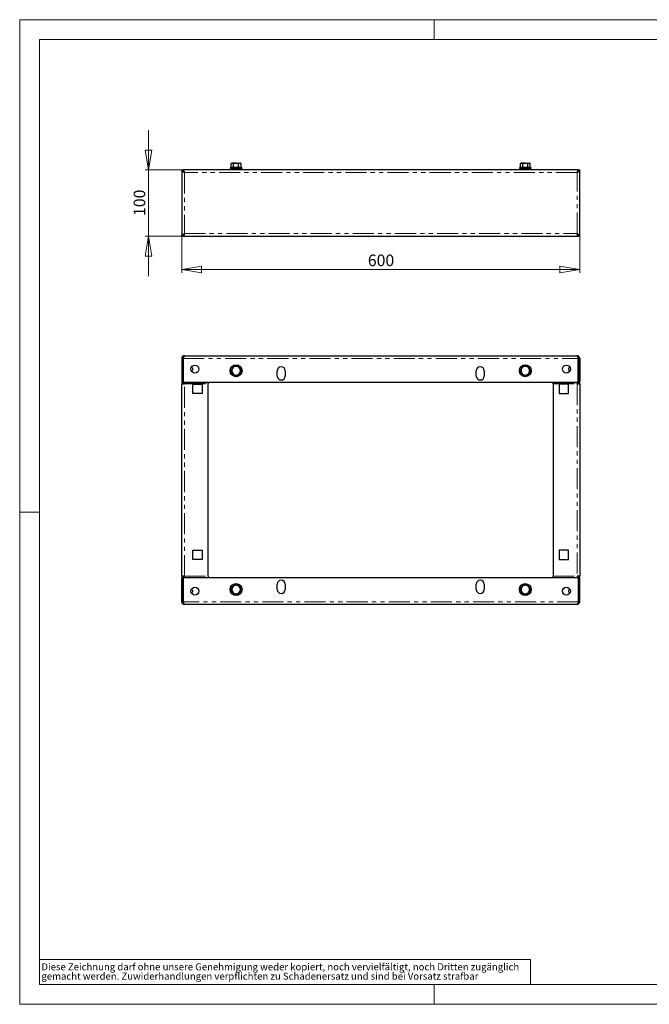
# Model space of a CAD drawing. Units: millimetres. Extents: x 0 to 420, y 0 to 297.
# Drawn here: x 0 to 190, y 0 to 297 of the extents above; entities that cross this region are included whole.
import ezdxf

# ---------------------------------------------------------------- set-up
doc = ezdxf.new("R2010")
doc.units = ezdxf.units.MM
doc.linetypes.add('PHANTOM', pattern=[12.7, 6.35, -1.27, 1.27, -1.27, 1.27, -1.27])
doc.styles.add('SLDTEXTSTYLE1', font='GOTHIC.TTF', dxfattribs={"width": 0.913})
doc.dimstyles.new('SLDDIMSTYLE0', dxfattribs={"dimtxt": 3.5, "dimasz": 6, "dimexe": 0, "dimexo": 0.0625, "dimgap": 0.875, "dimtad": 1, "dimdec": 1, "dimlfac": 5, "dimrnd": 1e-09, "dimzin": 12, "dimdsep": 46, "dimtxsty": 'SLDTEXTSTYLE1', "dimblk1": 'CLOSED', "dimblk2": 'CLOSED', "dimsah": 1, "dimcen": 0.09, "dimadec": 0, "dimazin": 3, "dimtfac": 1, "dimtdec": 1, "dimtofl": 0, "dimtmove": 0, "dimatfit": 3, "dimldrblk": 'CLOSED', "dimfxl": 1, "dimfrac": 2, "dimtolj": 1, "dimtzin": 12, "dimarcsym": 0})
doc.dimstyles.new('SLDDIMSTYLE1', dxfattribs={"dimtxt": 3.5, "dimasz": 6, "dimexe": 0, "dimexo": 0.0625, "dimgap": 0.875, "dimtad": 1, "dimdec": 1, "dimlfac": 5, "dimrnd": 1e-09, "dimzin": 12, "dimdsep": 46, "dimtxsty": 'SLDTEXTSTYLE1', "dimblk1": 'CLOSED', "dimblk2": 'CLOSED', "dimsah": 1, "dimcen": 0.09, "dimadec": 0, "dimazin": 3, "dimtfac": 1, "dimtdec": 1, "dimtmove": 0, "dimatfit": 0, "dimldrblk": 'CLOSED', "dimfxl": 1, "dimfrac": 2, "dimtolj": 1, "dimtzin": 12, "dimarcsym": 0})

# ---------------------------------------------------------------- blocks, each defined once
blk = doc.blocks.new('SW_NOTE_1')
at = {"color": 0, "linetype": 'Continuous', "lineweight": 0, "attachment_point": 1, "style": 'SLDTEXTSTYLE1'}
for s, insert, char_height in [('gemacht werden. Zuwiderhandlungen verpflichten zu Schadenersatz und sind bei Vorsatz strafbar', (0, -0.12), 2.1167), ('Diese Zeichnung darf ohne unsere Genehmigung weder kopiert, noch vervielfältigt, noch Dritten zugänglich', (0, 2.7), 2.11667)]:
    blk.add_mtext(s, dxfattribs=dict(at, insert=insert, char_height=char_height))
blk = doc.blocks.new('_Closed')
at = {"color": 0, "linetype": 'ByBlock', "lineweight": -2}
for p, q in [((-1, 0.166667), (0, 0)), ((-1, 0.166667), (-1, -0.166667)), ((0, 0), (-1, -0.166667)), ((0, 0), (-1, 0))]:
    blk.add_line(p, q, dxfattribs=at)
blk = doc.blocks.new('_D')
at = {"color": 7, "linetype": 'Continuous', "lineweight": 18}
for p, q in [((48.84, 231.8), (48.84, 220.68)), ((168.84, 231.8), (168.84, 220.68)), ((48.84, 221.68), (168.84, 221.68))]:
    blk.add_line(p, q, dxfattribs=at)
at = {"color": 7, "linetype": 'Continuous', "lineweight": 18, "xscale": 6, "yscale": 6, "rotation": 180}
blk.add_blockref('_Closed', (48.84, 221.68, -37.1), dxfattribs=at)
at = {"color": 7, "linetype": 'Continuous', "lineweight": 18, "xscale": 6, "yscale": 6}
blk.add_blockref('_Closed', (168.84, 221.68, -37.1), dxfattribs=at)
at = {"color": 7, "linetype": 'Continuous', "lineweight": 18, "insert": (104.96, 226.15), "char_height": 3.5, "attachment_point": 1, "style": 'SLDTEXTSTYLE1'}
blk.add_mtext('600', dxfattribs=at)
blk = doc.blocks.new('_D_1')
at = {"color": 7, "linetype": 'Continuous', "lineweight": 18}
for p, q in [((38.83, 251.68), (38.83, 263.68)), ((49.26, 251.68), (37.83, 251.68)), ((38.83, 251.68), (38.83, 231.68)), ((49.26, 231.68), (37.83, 231.68)), ((38.83, 231.68), (38.83, 219.68))]:
    blk.add_line(p, q, dxfattribs=at)
at = {"color": 7, "linetype": 'Continuous', "lineweight": 18, "xscale": 6, "yscale": 6}
for p, rotation in [((38.83, 251.68, -37.1), 270), ((38.83, 231.68, -37.1), 90)]:
    blk.add_blockref('_Closed', p, dxfattribs=dict(at, rotation=rotation))
at = {"color": 7, "linetype": 'Continuous', "lineweight": 18, "insert": (34.36, 237.8), "char_height": 3.5, "attachment_point": 1, "rotation": 90, "style": 'SLDTEXTSTYLE1'}
blk.add_mtext('100', dxfattribs=at)

msp = doc.modelspace()

# ---------------------------------------------------------------- linework, layer by layer
at = {"color": 7, "linetype": 'Continuous', "lineweight": 18}
for p, q in [((0, 0), (0, 297)), ((0, 297), (420, 297)), ((125, 291), (125, 297)), ((6, 291), (414.015, 291)), ((6, 291), (6, 6)), ((6, 148.5), (0, 148.5)), ((6, 13.5), (154, 13.5)), ((154, 13.5), (154, 6)), ((6, 6), (414.015, 6)), ((125, 0), (125, 6)), ((0, 0), (420, 0))]:
    msp.add_line(p, q, dxfattribs=at)
at = {"color": 7, "linetype": 'Continuous', "lineweight": 25}
for p, q in [((63.936, 253.702), (63.735, 253.585)), ((63.735, 253.585), (64.11, 253.702)), ((63.735, 252.469), (63.735, 253.585)), ((64.11, 253.702), (63.936, 253.702)), ((65.236, 253.702), (64.11, 253.702)), ((64.485, 252.469), (64.485, 253.585)), ((65.236, 253.702), (66.362, 253.702)), ((65.987, 253.585), (66.362, 253.702)), ((65.987, 252.469), (65.987, 253.585)), ((66.536, 253.702), (66.362, 253.702)), ((66.737, 253.585), (66.536, 253.702)), ((66.737, 252.469), (66.737, 253.585)), ((151.136, 253.702), (150.935, 253.585)), ((150.935, 253.585), (151.31, 253.702)), ((150.935, 252.469), (150.935, 253.585)), ((151.31, 253.702), (151.136, 253.702)), ((152.436, 253.702), (151.31, 253.702)), ((151.685, 252.469), (151.685, 253.585)), ((152.436, 253.702), (153.562, 253.702)), ((153.187, 253.585), (153.562, 253.702)), ((153.187, 252.469), (153.187, 253.585)), ((153.736, 253.702), (153.562, 253.702)), ((153.937, 253.585), (153.736, 253.702)), ((153.937, 252.469), (153.937, 253.585)), ((48.836, 251.562), (48.836, 231.802)), ((49.236, 251.562), (48.836, 251.562)), ((49.249, 251.582), (49.228, 251.57)), ((168.416, 251.682), (49.256, 251.682)), ((49.256, 251.427), (49.256, 251.682)), ((49.403, 251.206), (49.377, 251.186)), ((63.654, 252.365), (63.515, 252.314)), ((63.556, 252.082), (65.236, 252.082)), ((63.866, 251.717), (63.891, 251.801)), ((63.866, 251.717), (63.896, 251.758)), ((63.941, 251.872), (63.891, 251.801)), ((63.891, 251.801), (64.036, 251.717)), ((63.941, 251.872), (64.086, 251.787)), ((64.086, 251.787), (64.036, 251.717)), ((64.126, 251.782), (64.086, 251.787)), ((64.126, 251.782), (64.126, 251.682)), ((64.126, 251.782), (64.196, 251.782)), ((64.436, 252.082), (64.436, 251.682)), ((65.236, 252.082), (66.916, 252.082)), ((66.036, 251.682), (66.036, 252.082)), ((66.345, 251.782), (66.276, 251.782)), ((66.345, 251.682), (66.345, 251.782)), ((66.345, 251.782), (66.576, 251.782)), ((66.386, 251.787), (66.531, 251.872)), ((66.386, 251.676), (66.436, 251.746)), ((66.547, 251.682), (66.436, 251.746)), ((66.531, 251.872), (66.555, 251.787)), ((66.531, 251.872), (66.581, 251.801)), ((66.605, 251.746), (66.582, 251.714)), ((66.605, 251.746), (66.586, 251.682)), ((66.957, 252.314), (66.818, 252.365)), ((150.854, 252.365), (150.715, 252.314)), ((150.756, 252.082), (152.436, 252.082)), ((151.066, 251.717), (151.091, 251.801)), ((151.066, 251.717), (151.096, 251.758)), ((151.141, 251.872), (151.091, 251.801)), ((151.091, 251.801), (151.236, 251.717)), ((151.141, 251.872), (151.286, 251.787)), ((151.286, 251.787), (151.236, 251.717)), ((151.326, 251.782), (151.286, 251.787)), ((151.326, 251.782), (151.326, 251.682)), ((151.326, 251.782), (151.396, 251.782)), ((151.636, 252.082), (151.636, 251.682)), ((152.436, 252.082), (154.116, 252.082)), ((153.236, 251.682), (153.236, 252.082)), ((153.545, 251.782), (153.476, 251.782)), ((153.545, 251.782), (153.776, 251.782)), ((153.545, 251.682), (153.545, 251.782)), ((153.586, 251.787), (153.731, 251.872)), ((153.586, 251.676), (153.636, 251.746)), ((153.747, 251.682), (153.636, 251.746)), ((153.731, 251.872), (153.781, 251.801)), ((153.731, 251.872), (153.755, 251.787)), ((153.805, 251.746), (153.782, 251.714)), ((153.805, 251.746), (153.786, 251.682)), ((154.157, 252.314), (154.018, 252.365)), ((168.295, 251.187), (168.269, 251.206)), ((168.416, 251.682), (168.416, 251.425)), ((168.444, 251.57), (168.423, 251.581)), ((168.836, 251.562), (168.436, 251.562)), ((168.836, 231.802), (168.836, 251.562)), ((48.836, 231.802), (49.236, 231.802)), ((49.228, 231.793), (49.248, 231.782)), ((49.256, 231.936), (49.256, 231.682)), ((49.256, 231.682), (168.416, 231.682)), ((49.377, 232.176), (49.403, 232.157)), ((168.266, 232.154), (168.293, 232.175)), ((168.416, 231.682), (168.416, 231.913)), ((168.423, 231.781), (168.479, 231.815)), ((168.436, 231.802), (168.836, 231.802)), ((48.836, 194.822), (49.236, 194.822)), ((48.836, 194.822), (48.836, 187.622)), ((49.236, 194.822), (49.236, 187.622)), ((49.256, 193.088), (49.236, 193.108)), ((49.256, 187.622), (49.256, 194.822)), ((49.636, 195.622), (168.036, 195.622)), ((168.416, 187.622), (168.416, 194.822)), ((168.436, 193.108), (168.416, 193.088)), ((168.436, 194.822), (168.836, 194.822)), ((168.436, 194.822), (168.436, 187.622)), ((168.836, 194.822), (168.836, 187.622)), ((49.236, 190.136), (49.256, 190.156)), ((52.096, 191.972), (51.723, 192.072)), ((51.723, 191.172), (52.096, 191.272)), ((52.096, 191.972), (52.096, 191.272)), ((63.654, 191.122), (63.735, 191.122)), ((64.11, 191.772), (63.735, 191.122)), ((63.735, 191.122), (64.11, 190.472)), ((64.485, 192.422), (64.11, 191.772)), ((64.11, 190.472), (64.485, 189.822)), ((64.445, 192.492), (64.485, 192.422)), ((65.236, 192.422), (64.485, 192.422)), ((65.987, 192.422), (65.236, 192.422)), ((66.027, 192.492), (65.987, 192.422)), ((66.362, 191.772), (65.987, 192.422)), ((65.987, 189.822), (66.362, 190.472)), ((66.737, 191.122), (66.362, 191.772)), ((66.362, 190.472), (66.737, 191.122)), ((66.737, 191.122), (66.818, 191.122)), ((77.636, 189.522), (77.636, 191.122)), ((80.036, 191.122), (80.036, 189.522)), ((137.636, 189.522), (137.636, 191.122)), ((140.036, 191.122), (140.036, 189.522)), ((150.854, 191.122), (150.935, 191.122)), ((151.31, 191.772), (150.935, 191.122)), ((150.935, 191.122), (151.31, 190.472)), ((151.685, 192.422), (151.31, 191.772)), ((151.31, 190.472), (151.685, 189.822)), ((151.645, 192.492), (151.685, 192.422)), ((152.436, 192.422), (151.685, 192.422)), ((153.187, 192.422), (152.436, 192.422)), ((153.227, 192.492), (153.187, 192.422)), ((153.562, 191.772), (153.187, 192.422)), ((153.187, 189.822), (153.562, 190.472)), ((153.937, 191.122), (153.562, 191.772)), ((153.562, 190.472), (153.937, 191.122)), ((153.937, 191.122), (154.018, 191.122)), ((165.948, 192.072), (165.576, 191.972)), ((165.576, 191.272), (165.576, 191.972)), ((165.576, 191.272), (165.948, 191.172)), ((168.416, 190.156), (168.436, 190.136)), ((48.836, 187.622), (49.236, 187.622)), ((48.836, 129.122), (48.836, 187.122)), ((48.836, 187.122), (49.636, 187.122)), ((49.256, 187.622), (168.416, 187.622)), ((49.276, 187.622), (49.276, 187.562)), ((49.636, 187.562), (49.636, 187.622)), ((49.636, 187.542), (49.636, 187.562)), ((49.636, 187.122), (49.636, 187.542)), ((49.636, 187.542), (56.836, 187.542)), ((56.836, 187.562), (56.836, 187.622)), ((56.836, 187.562), (56.836, 187.542)), ((56.836, 187.542), (56.836, 187.122)), ((56.836, 129.122), (56.836, 187.122)), ((64.485, 189.822), (64.445, 189.752)), ((64.485, 189.822), (65.236, 189.822)), ((65.236, 189.822), (65.987, 189.822)), ((65.987, 189.822), (66.027, 189.752)), ((151.685, 189.822), (151.645, 189.752)), ((151.685, 189.822), (152.436, 189.822)), ((152.436, 189.822), (153.187, 189.822)), ((153.187, 189.822), (153.227, 189.752)), ((160.836, 187.622), (160.836, 187.562)), ((160.836, 187.542), (160.836, 187.562)), ((160.836, 187.542), (168.036, 187.542)), ((160.836, 187.122), (160.836, 187.542)), ((160.836, 187.122), (160.836, 129.122)), ((168.036, 187.622), (168.036, 187.562)), ((168.036, 187.562), (168.036, 187.542)), ((168.036, 187.542), (168.036, 187.122)), ((168.036, 187.122), (168.836, 187.122)), ((168.396, 187.562), (168.396, 187.622)), ((168.836, 187.622), (168.436, 187.622)), ((168.836, 187.122), (168.836, 129.122)), ((52.236, 187.022), (55.036, 187.022)), ((52.236, 184.222), (52.236, 187.022)), ((55.036, 184.222), (52.236, 184.222)), ((55.036, 187.022), (55.036, 184.222)), ((165.436, 187.022), (162.636, 187.022)), ((162.636, 187.022), (162.636, 184.222)), ((162.636, 184.222), (165.436, 184.222)), ((165.436, 184.222), (165.436, 187.022)), ((52.236, 137.022), (55.036, 137.022)), ((52.236, 134.222), (52.236, 137.022)), ((55.036, 137.022), (55.036, 134.222)), ((165.436, 137.022), (162.636, 137.022)), ((162.636, 137.022), (162.636, 134.222)), ((165.436, 134.222), (165.436, 137.022)), ((55.036, 134.222), (52.236, 134.222)), ((162.636, 134.222), (165.436, 134.222)), ((49.636, 129.122), (48.836, 129.122)), ((48.836, 128.622), (49.236, 128.622)), ((48.836, 121.422), (48.836, 128.622)), ((49.236, 121.422), (49.236, 128.622)), ((168.416, 128.622), (49.256, 128.622)), ((49.256, 128.622), (49.256, 121.422)), ((49.276, 128.682), (49.276, 128.622)), ((49.636, 128.702), (49.636, 129.122)), ((49.636, 128.702), (56.836, 128.702)), ((49.636, 128.682), (49.636, 128.702)), ((49.636, 128.622), (49.636, 128.682)), ((56.836, 129.122), (56.836, 128.702)), ((56.836, 128.702), (56.836, 128.682)), ((56.836, 128.622), (56.836, 128.682)), ((160.836, 128.702), (160.836, 129.122)), ((160.836, 128.702), (168.036, 128.702)), ((160.836, 128.682), (160.836, 128.702)), ((160.836, 128.682), (160.836, 128.622)), ((168.836, 129.122), (168.036, 129.122)), ((168.036, 129.122), (168.036, 128.702)), ((168.036, 128.702), (168.036, 128.682)), ((168.036, 128.682), (168.036, 128.622)), ((168.396, 128.622), (168.396, 128.682)), ((168.416, 128.622), (168.416, 121.422)), ((168.836, 128.622), (168.436, 128.622)), ((168.436, 121.422), (168.436, 128.622)), ((168.836, 121.422), (168.836, 128.622)), ((49.256, 126.088), (49.236, 126.108)), ((52.096, 124.972), (51.723, 125.072)), ((52.096, 124.972), (52.096, 124.272)), ((63.654, 125.122), (63.735, 125.122)), ((64.11, 125.772), (63.735, 125.122)), ((63.735, 125.122), (64.11, 124.472)), ((64.485, 126.422), (64.11, 125.772)), ((64.445, 126.492), (64.485, 126.422)), ((65.236, 126.422), (64.485, 126.422)), ((65.987, 126.422), (65.236, 126.422)), ((66.027, 126.492), (65.987, 126.422)), ((66.362, 125.772), (65.987, 126.422)), ((66.737, 125.122), (66.362, 125.772)), ((66.362, 124.472), (66.737, 125.122)), ((66.737, 125.122), (66.818, 125.122)), ((77.636, 125.122), (77.636, 126.722)), ((80.036, 126.722), (80.036, 125.122)), ((137.636, 125.122), (137.636, 126.722)), ((140.036, 126.722), (140.036, 125.122)), ((150.854, 125.122), (150.935, 125.122)), ((151.31, 125.772), (150.935, 125.122)), ((150.935, 125.122), (151.31, 124.472)), ((151.685, 126.422), (151.31, 125.772)), ((151.645, 126.492), (151.685, 126.422)), ((152.436, 126.422), (151.685, 126.422)), ((153.187, 126.422), (152.436, 126.422)), ((153.227, 126.492), (153.187, 126.422)), ((153.562, 125.772), (153.187, 126.422)), ((153.937, 125.122), (153.562, 125.772)), ((153.562, 124.472), (153.937, 125.122)), ((153.937, 125.122), (154.018, 125.122)), ((165.948, 125.072), (165.576, 124.972)), ((165.576, 124.272), (165.576, 124.972)), ((168.436, 126.108), (168.416, 126.088)), ((49.236, 123.136), (49.256, 123.156)), ((51.723, 124.172), (52.096, 124.272)), ((64.11, 124.472), (64.485, 123.822)), ((64.485, 123.822), (64.445, 123.752)), ((64.485, 123.822), (65.236, 123.822)), ((65.236, 123.822), (65.987, 123.822)), ((65.987, 123.822), (66.362, 124.472)), ((65.987, 123.822), (66.027, 123.752)), ((151.31, 124.472), (151.685, 123.822)), ((151.685, 123.822), (151.645, 123.752)), ((151.685, 123.822), (152.436, 123.822)), ((152.436, 123.822), (153.187, 123.822)), ((153.187, 123.822), (153.562, 124.472)), ((153.187, 123.822), (153.227, 123.752)), ((165.576, 124.272), (165.948, 124.172)), ((168.416, 123.156), (168.436, 123.136)), ((49.236, 121.422), (48.836, 121.422)), ((168.036, 120.622), (49.636, 120.622)), ((168.836, 121.422), (168.436, 121.422))]:
    msp.add_line(p, q, dxfattribs=at)
at = {"color": 8, "linetype": 'PHANTOM', "lineweight": 18}
for p, q in [((49.636, 250.882), (49.636, 232.482)), ((168.036, 250.882), (49.636, 250.882)), ((63.515, 252.314), (65.236, 252.314)), ((64.036, 251.717), (63.866, 251.717)), ((64.196, 251.682), (64.196, 251.782)), ((65.236, 252.314), (66.957, 252.314)), ((66.276, 251.682), (66.276, 251.782)), ((66.386, 251.787), (66.555, 251.787)), ((66.436, 251.746), (66.605, 251.746)), ((150.715, 252.314), (152.436, 252.314)), ((151.236, 251.717), (151.066, 251.717)), ((151.396, 251.682), (151.396, 251.782)), ((152.436, 252.314), (154.157, 252.314)), ((153.476, 251.682), (153.476, 251.782)), ((153.586, 251.787), (153.755, 251.787)), ((153.636, 251.746), (153.805, 251.746)), ((168.036, 232.482), (168.036, 250.882)), ((49.636, 232.482), (168.036, 232.482)), ((49.256, 194.822), (168.416, 194.822)), ((49.256, 187.542), (49.256, 187.142)), ((49.276, 187.562), (49.636, 187.562)), ((49.636, 187.562), (56.836, 187.562)), ((49.636, 129.122), (49.636, 187.122)), ((49.636, 187.122), (56.836, 187.122)), ((160.836, 187.562), (168.036, 187.562)), ((160.836, 187.122), (168.036, 187.122)), ((168.036, 187.562), (168.396, 187.562)), ((168.036, 187.122), (168.036, 129.122)), ((168.416, 187.142), (168.416, 187.542)), ((49.256, 128.702), (49.256, 129.102)), ((49.276, 128.682), (49.636, 128.682)), ((49.636, 129.122), (56.836, 129.122)), ((49.636, 128.682), (56.836, 128.682)), ((160.836, 129.122), (168.036, 129.122)), ((160.836, 128.682), (168.036, 128.682)), ((168.036, 128.682), (168.396, 128.682)), ((168.416, 129.102), (168.416, 128.702)), ((168.416, 121.422), (49.256, 121.422))]:
    msp.add_line(p, q, dxfattribs=at)
at = {"color": 8, "linetype": 'PHANTOM', "lineweight": 18, "flags": 128}
for points in [[(63.735, 252.469), (64.104, 252.538), (64.485, 252.469)], [(64.485, 252.469), (65.224, 252.538), (65.987, 252.469)], [(65.987, 252.469), (66.356, 252.538), (66.737, 252.469)], [(150.935, 252.469), (151.304, 252.538), (151.685, 252.469)], [(151.685, 252.469), (152.424, 252.538), (153.187, 252.469)], [(153.187, 252.469), (153.556, 252.538), (153.937, 252.469)]]:
    msp.add_lwpolyline(points, dxfattribs=at)
at = {"color": 7, "linetype": 'Continuous', "lineweight": 25, "flags": 128}
for points in [[(64.11, 253.702), (64.137, 253.701), (64.485, 253.585)], [(64.485, 253.585), (64.65, 253.629), (65.236, 253.702)], [(65.236, 253.702), (65.42, 253.694), (65.987, 253.585)], [(66.362, 253.702), (66.388, 253.701), (66.737, 253.585)], [(151.31, 253.702), (151.337, 253.701), (151.685, 253.585)], [(151.685, 253.585), (151.85, 253.629), (152.436, 253.702)], [(152.436, 253.702), (152.62, 253.694), (153.187, 253.585)], [(153.562, 253.702), (153.588, 253.701), (153.937, 253.585)], [(49.636, 250.882), (49.535, 250.936), (49.434, 250.992), (49.336, 251.048), (49.224, 251.116), (49.125, 251.182), (49.08, 251.214), (48.997, 251.282), (48.931, 251.348), (48.905, 251.38), (48.889, 251.402), (48.864, 251.447), (48.846, 251.493), (48.837, 251.538), (48.836, 251.562)], [(49.256, 251.682), (49.351, 251.621), (49.446, 251.447), (49.541, 251.188), (49.636, 250.882)], [(63.866, 251.717), (63.879, 251.691), (63.896, 251.682)], [(64.126, 251.682), (64.079, 251.691), (64.036, 251.717)], [(66.436, 251.746), (66.393, 251.772), (66.345, 251.782)], [(66.576, 251.782), (66.593, 251.772), (66.605, 251.746)], [(151.066, 251.717), (151.079, 251.691), (151.096, 251.682)], [(151.326, 251.682), (151.279, 251.691), (151.236, 251.717)], [(153.636, 251.746), (153.593, 251.772), (153.545, 251.782)], [(153.776, 251.782), (153.793, 251.772), (153.805, 251.746)], [(168.036, 250.882), (168.131, 251.188), (168.226, 251.447), (168.321, 251.621), (168.416, 251.682)], [(168.836, 251.562), (168.83, 251.507), (168.81, 251.451), (168.778, 251.395), (168.722, 251.327), (168.651, 251.261), (168.612, 251.229), (168.517, 251.161), (168.415, 251.095), (168.362, 251.063), (168.323, 251.041), (168.245, 250.996), (168.163, 250.95), (168.078, 250.905), (168.036, 250.882)], [(48.836, 231.802), (48.838, 231.829), (48.85, 231.884), (48.876, 231.94), (48.894, 231.968), (48.92, 232.002), (48.983, 232.069), (49.06, 232.134), (49.106, 232.168), (49.204, 232.235), (49.31, 232.3), (49.388, 232.345), (49.468, 232.39), (49.551, 232.436), (49.636, 232.482)], [(49.636, 232.482), (49.541, 232.175), (49.446, 231.916), (49.351, 231.742), (49.256, 231.682)], [(168.416, 231.682), (168.39, 231.686), (168.365, 231.699), (168.342, 231.719), (168.331, 231.731), (168.304, 231.765), (168.28, 231.805), (168.257, 231.849), (168.245, 231.872), (168.219, 231.932), (168.194, 231.994), (168.171, 232.057), (168.16, 232.089), (168.125, 232.195), (168.091, 232.301), (168.075, 232.354), (168.062, 232.396), (168.036, 232.482)], [(168.036, 232.482), (168.342, 232.312), (168.602, 232.142), (168.775, 231.972), (168.836, 231.802)], [(49.636, 195.622), (49.541, 195.561), (49.446, 195.388), (49.351, 195.128), (49.256, 194.822)], [(168.416, 194.822), (168.321, 195.128), (168.226, 195.388), (168.131, 195.561), (168.036, 195.622)], [(49.256, 121.422), (49.351, 121.116), (49.446, 120.856), (49.541, 120.683), (49.636, 120.622)], [(168.036, 120.622), (168.131, 120.683), (168.226, 120.856), (168.321, 121.116), (168.416, 121.422)]]:
    msp.add_lwpolyline(points, dxfattribs=at)
at = {"color": 7, "linetype": 'Continuous', "lineweight": 25}
for centre, radius in [((52.836, 191.622), 1.2), ((65.236, 191.122), 1.8), ((152.436, 191.122), 1.8), ((164.836, 191.622), 1.2), ((52.836, 124.622), 1.2), ((65.236, 125.122), 1.8), ((152.436, 125.122), 1.8), ((164.836, 124.622), 1.2)]:
    msp.add_circle(centre, radius, dxfattribs=at)
at = {"color": 8, "linetype": 'PHANTOM', "lineweight": 18}
for centre in [(65.236, 191.122), (152.436, 191.122), (65.236, 125.122), (152.436, 125.122)]:
    msp.add_circle(centre, 1.721, dxfattribs=at)
at = {"color": 7, "linetype": 'Continuous', "lineweight": 25}
for centre, radius, start, end in [((63.618, 252.477), 0.118, 287.85122, 356.24027), ((64.363, 252.457), 0.123, 311.59681, 5.79158), ((66.109, 252.457), 0.123, 174.20842, 228.40319), ((66.856, 252.478), 0.119, 184.24349, 251.66503), ((150.818, 252.477), 0.118, 287.85122, 356.24027), ((151.563, 252.457), 0.123, 311.59681, 5.79158), ((153.309, 252.457), 0.123, 174.20842, 228.40319), ((154.056, 252.478), 0.119, 184.24349, 251.66503), ((50.371, 251.771), 1.154, 190.47781, 230.45328), ((63.556, 252.202), 0.12, 110, 270), ((64.049, 251.378), 1.064, 68.16332, 111.83668), ((64.196, 251.582), 0.2, 30, 90), ((66.276, 251.582), 0.2, 90, 150), ((66.916, 252.202), 0.12, 270, 70), ((150.756, 252.202), 0.12, 110, 270), ((151.249, 251.378), 1.064, 68.16332, 111.83668), ((151.396, 251.582), 0.2, 30, 90), ((153.476, 251.582), 0.2, 90, 150), ((154.116, 252.202), 0.12, 270, 70), ((167.289, 251.779), 1.167, 309.78569, 349.28322), ((168.792, 250.58), 0.814, 123.67217, 158.24886), ((50.37, 231.592), 1.153, 129.52447, 169.54444), ((167.311, 231.597), 1.143, 10.28215, 50.64894), ((49.636, 194.822), 0.8, 90, 180), ((49.624, 194.826), 0.388, 137.48302, 180.54362), ((168.036, 194.822), 0.8, 0, 90), ((168.042, 194.823), 0.394, 359.79496, 42.35251), ((65.236, 191.122), 1.3, 150, 210), ((65.236, 191.122), 1.3, 90, 150), ((65.236, 191.122), 1.3, 210, 270), ((65.236, 191.122), 1.3, 30, 90), ((65.236, 191.122), 1.3, 270, 330), ((65.236, 191.122), 1.3, 330, 30), ((78.836, 191.122), 1.2, 360, 180), ((138.836, 191.122), 1.2, 0, 180), ((152.436, 191.122), 1.3, 150, 210), ((152.436, 191.122), 1.3, 90, 150), ((152.436, 191.122), 1.3, 210, 270), ((152.436, 191.122), 1.3, 30, 90), ((152.436, 191.122), 1.3, 270, 330), ((152.436, 191.122), 1.3, 330, 30), ((49.256, 187.122), 0.42, 90, 180), ((49.256, 187.122), 0.02, 90, 180), ((49.256, 187.562), 0.02, 270, 0), ((49.256, 187.562), 0.42, 270, 334.79123), ((78.836, 189.522), 1.2, 180, 360), ((138.836, 189.522), 1.2, 180, 0), ((168.416, 187.562), 0.42, 205.20877, 270), ((168.416, 187.562), 0.02, 180, 270), ((168.416, 187.122), 0.42, 360, 90), ((168.416, 187.122), 0.02, 0, 90), ((49.256, 129.122), 0.42, 180, 270), ((49.256, 129.122), 0.02, 180, 270), ((49.256, 128.682), 0.42, 25.20877, 90), ((49.256, 128.682), 0.02, 0, 90), ((78.836, 126.722), 1.2, 0, 180), ((138.836, 126.722), 1.2, 0, 180), ((168.416, 128.682), 0.42, 90, 154.79123), ((168.416, 128.682), 0.02, 90, 180), ((168.416, 129.122), 0.42, 270, 0), ((168.416, 129.122), 0.02, 270, 0), ((65.236, 125.122), 1.3, 150, 210), ((65.236, 125.122), 1.3, 90, 150), ((65.236, 125.122), 1.3, 30, 90), ((65.236, 125.122), 1.3, 330, 30), ((78.836, 125.122), 1.2, 180, 360), ((138.836, 125.122), 1.2, 180, 360), ((152.436, 125.122), 1.3, 150, 210), ((152.436, 125.122), 1.3, 90, 150), ((152.436, 125.122), 1.3, 30, 90), ((152.436, 125.122), 1.3, 330, 30), ((65.236, 125.122), 1.3, 210, 270), ((65.236, 125.122), 1.3, 270, 330), ((152.436, 125.122), 1.3, 210, 270), ((152.436, 125.122), 1.3, 270, 330), ((49.636, 121.422), 0.8, 180, 270), ((49.63, 121.421), 0.394, 179.79496, 222.35251), ((168.036, 121.422), 0.8, 270, 360), ((168.048, 121.418), 0.388, 317.48302, 0.54362)]:
    msp.add_arc(centre, radius, start, end, dxfattribs=at)
at = {"color": 8, "linetype": 'PHANTOM', "lineweight": 18}
for centre, radius, start, end in [((65.236, 248.319), 4.122, 78.93432, 101.06568), ((66.423, 251.369), 1.071, 68.33271, 111.66729), ((152.436, 248.319), 4.122, 78.93432, 101.06568), ((153.623, 251.369), 1.071, 68.33271, 111.66729), ((0.253, 228.64), 73.67, 329.38465, 330.61535), ((0.253, 153.604), 73.67, 29.38465, 30.61535), ((65.236, 266.158), 73.67, 269.38465, 270.61535), ((130.219, 228.64), 73.67, 209.38465, 210.61535), ((130.219, 153.604), 73.67, 149.38465, 150.61535), ((87.453, 228.64), 73.67, 329.38465, 330.61535), ((87.453, 153.604), 73.67, 29.38465, 30.61535), ((152.436, 266.158), 73.67, 269.38465, 270.61535), ((217.419, 228.64), 73.67, 209.38465, 210.61535), ((217.419, 153.604), 73.67, 149.38465, 150.61535), ((65.236, 116.086), 73.67, 89.38465, 90.61535), ((152.436, 116.086), 73.67, 89.38465, 90.61535), ((0.253, 162.64), 73.67, 329.38465, 330.61535), ((0.253, 87.604), 73.67, 29.38465, 30.61535), ((65.236, 200.158), 73.67, 269.38465, 270.61535), ((130.219, 162.64), 73.67, 209.38465, 210.61535), ((130.219, 87.604), 73.67, 149.38465, 150.61535), ((87.453, 162.64), 73.67, 329.38465, 330.61535), ((87.453, 87.604), 73.67, 29.38465, 30.61535), ((152.436, 200.158), 73.67, 269.38465, 270.61535), ((217.419, 162.64), 73.67, 209.38465, 210.61535), ((217.419, 87.604), 73.67, 149.38465, 150.61535), ((65.236, 50.086), 73.67, 89.38465, 90.61535), ((152.436, 50.086), 73.67, 89.38465, 90.61535)]:
    msp.add_arc(centre, radius, start, end, dxfattribs=at)

# ---------------------------------------------------------------- block references
at = {"color": 7, "linetype": 'Continuous', "lineweight": 0}
msp.add_blockref('SW_NOTE_1', (6.547, 9.664), dxfattribs=at)

# ---------------------------------------------------------------- dimensions: what is measured, and where the dimension line sits
at = {"color": 7, "linetype": 'Continuous', "lineweight": 18}
dim = msp.add_linear_dim(base=(38.835, 231.682), p1=(49.256, 251.682), p2=(49.256, 231.682), angle=90, dimstyle='SLDDIMSTYLE1', dxfattribs=at)
dim.commit()
dim.dimension.update_dxf_attribs({"geometry": '_D_1', "text_midpoint": (38.835, 241.682), "dimtype": 160})
dim = msp.add_linear_dim(base=(168.836, 221.681), p1=(48.836, 231.802), p2=(168.836, 231.802), dimstyle='SLDDIMSTYLE0', dxfattribs=at)
dim.commit()
dim.dimension.update_dxf_attribs({"geometry": '_D', "text_midpoint": (108.836, 221.681), "dimtype": 160})

doc.saveas('drawing.dxf')
